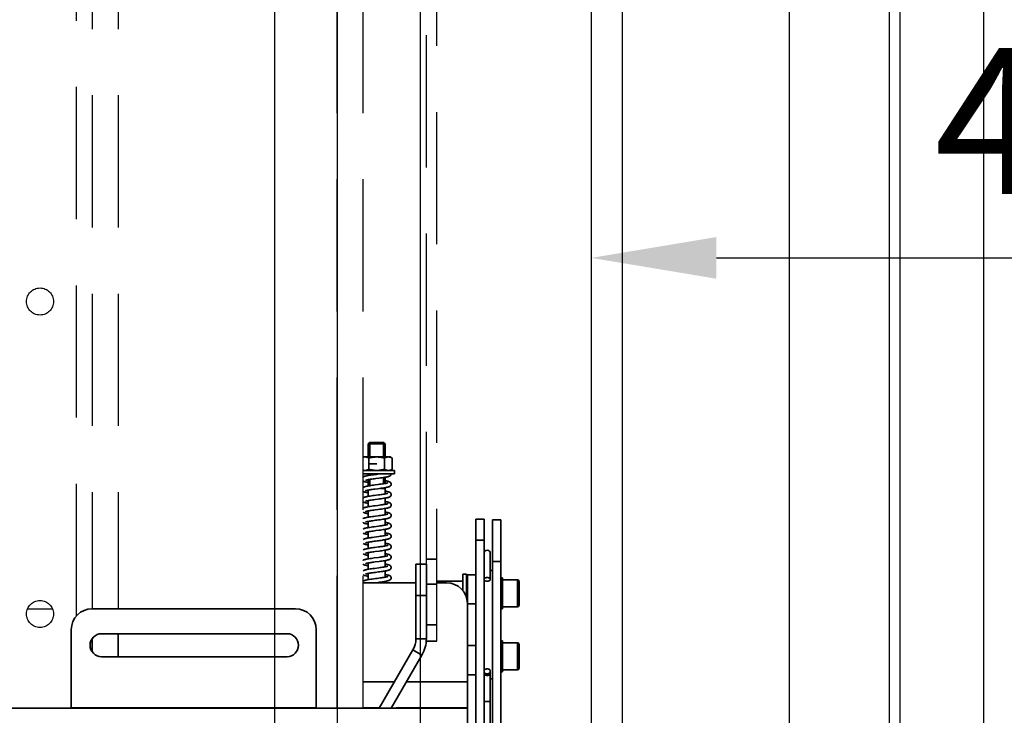
# Model space of a CAD drawing. Units: millimetres. Extents: x -33973 to 362203, y 21880 to 40450.
# Drawn here: x 242635 to 243108, y 37685 to 38019 of the extents above; entities that cross this region are included whole.
import ezdxf

# ---------------------------------------------------------------- set-up
doc = ezdxf.new("R2010")
doc.units = ezdxf.units.MM
doc.header["$LTSCALE"] = 20
doc.header["$PDMODE"] = 1
doc.linetypes.add('ČÁRKOVANÁ2', pattern=[9.525, 6.35, -3.175])
for name, color, linetype in [('KABINA', 5, 'Continuous'), ('KONSTRUKCE', 30, 'Continuous'), ('KONZOLY', 150, 'Continuous'), ('KOTY', 7, 'Continuous'), ('PŘEJEZD', 7, 'ČÁRKOVANÁ2')]:
    doc.layers.add(name, color=color, linetype=linetype)
doc.layers.add('RÁM', color=4, linetype='Continuous', lineweight=35)
doc.styles.get("Standard").update_dxf_attribs({"font": 'arial.ttf'})
doc.dimstyles.get("Standard").update_dxf_attribs({"dimscale": 20, "dimtxt": 3.5, "dimasz": 3, "dimexe": 1, "dimexo": 0, "dimgap": 1.5, "dimtad": 1, "dimdsep": 46, "dimtxsty": 'Standard', "dimcen": 0, "dimdle": 1, "dimclrd": 256, "dimclre": 256, "dimclrt": 256, "dimaunit": 1, "dimadec": 0, "dimazin": 0, "dimtfac": 0.6, "dimtmove": 0, "dimatfit": 3, "dimfxl": 0, "dimtolj": 1, "dimarcsym": 0})

# ---------------------------------------------------------------- blocks, each defined once
blk = doc.blocks.new('*D163')
at = {"layer": 'Defpoints', "color": 0, "ltscale": 0.5}
for p in [(242827.69, 38515.66), (241187.69, 37563.86), (242827.69, 37563.86)]:
    blk.add_point(p, dxfattribs=at)
at = {"layer": 'KOTY', "lineweight": -2, "ltscale": 0.5}
for p, q in [((241187.69, 37563.86), (241187.69, 38535.66)), ((242827.69, 37563.86), (242827.69, 38535.66)), ((241247.69, 38515.66), (242767.69, 38515.66))]:
    blk.add_line(p, q, dxfattribs=at)
at = {"layer": 'KOTY', "ltscale": 0.5}
for points in [[(241247.69, 38525.66), (241247.69, 38505.66), (241187.69, 38515.66)], [(242767.69, 38525.66), (242767.69, 38505.66), (242827.69, 38515.66)]]:
    blk.add_solid(points, dxfattribs=at)
at = {"layer": 'KOTY', "ltscale": 0.5, "insert": (242007.69, 38581.4), "char_height": 70, "attachment_point": 5}
blk.add_mtext('\\A1;M.V.P. 1640', dxfattribs=at)
blk = doc.blocks.new('*D165')
at = {"layer": 'Defpoints', "color": 0, "ltscale": 0.5}
for p in [(242909.69, 38515.66), (242909.69, 37626.36), (242827.69, 37563.86)]:
    blk.add_point(p, dxfattribs=at)
at = {"layer": 'KOTY', "lineweight": -2, "ltscale": 0.5}
for p, q in [((242827.69, 37563.86), (242827.69, 38535.66)), ((242909.69, 37626.36), (242909.69, 38535.66)), ((242767.69, 38515.66), (242707.69, 38515.66)), ((242827.69, 38515.66), (242909.69, 38515.66)), ((242969.69, 38515.66), (243029.69, 38515.66))]:
    blk.add_line(p, q, dxfattribs=at)
at = {"layer": 'KOTY', "ltscale": 0.5}
for points in [[(242767.69, 38525.66), (242767.69, 38505.66), (242827.69, 38515.66)], [(242969.69, 38525.66), (242969.69, 38505.66), (242909.69, 38515.66)]]:
    blk.add_solid(points, dxfattribs=at)
at = {"layer": 'KOTY', "ltscale": 0.5, "insert": (242868.69, 38581.4), "char_height": 70, "attachment_point": 5}
blk.add_mtext('\\A1;82', dxfattribs=at)
blk = doc.blocks.new('*D170')
at = {"layer": 'Defpoints', "color": 0, "ltscale": 0.5}
for p in [(243397.69, 37988.67), (243397.69, 37904.81), (242909.69, 37563.86)]:
    blk.add_point(p, dxfattribs=at)
at = {"layer": 'KOTY', "lineweight": -2, "ltscale": 0.5}
for p, q in [((243397.69, 37988.67), (243397.69, 37884.81)), ((242909.69, 37563.86), (242909.69, 37924.81)), ((242969.69, 37904.81), (243337.69, 37904.81))]:
    blk.add_line(p, q, dxfattribs=at)
at = {"layer": 'KOTY', "ltscale": 0.5}
for points in [[(242969.69, 37914.81), (242969.69, 37894.81), (242909.69, 37904.81)], [(243337.69, 37914.81), (243337.69, 37894.81), (243397.69, 37904.81)]]:
    blk.add_solid(points, dxfattribs=at)
at = {"layer": 'KOTY', "ltscale": 0.5, "insert": (243153.69, 37970.55), "char_height": 70, "attachment_point": 5}
blk.add_mtext('\\A1;488', dxfattribs=at)

msp = doc.modelspace()

# ---------------------------------------------------------------- linework, layer by layer
at = {"layer": 'KABINA', "linetype": 'Continuous', "ltscale": 0.5}
for p, q in [((242787.6907, 39023.8611), (242787.6907, 36243.8611)), ((242757.6907, 38993.8611), (242757.6907, 36293.8611))]:
    msp.add_line(p, q, dxfattribs=at)
at = {"layer": 'KONSTRUKCE', "linetype": 'Continuous'}
for p, q in [((243097.8807, 38218.8611), (243097.8807, 36818.8611)), ((243057.6907, 38213.8611), (243057.6907, 36823.8611)), ((243052.6907, 37581.3611), (243052.6907, 38171.3611))]:
    msp.add_line(p, q, dxfattribs=at).dxf.unprotected_set("ltscale", 0)
at = {"layer": 'KONZOLY', "ltscale": 0.5}
for p, q in [((242924.6907, 37673.8611), (242924.6907, 38353.8611)), ((243004.6907, 36728.8611), (243004.6907, 38308.8611))]:
    msp.add_line(p, q, dxfattribs=at)
at = {"layer": 'PŘEJEZD', "ltscale": 0.5}
for p, q in [((242662.6907, 37732.8732), (242662.6907, 38363.8611)), ((242670.1907, 38363.8611), (242670.1907, 37736.3611)), ((242682.6907, 38363.8611), (242682.6907, 37736.3611)), ((242787.6907, 37688.6111), (242787.6907, 38363.8611)), ((242800.1907, 37688.6111), (242800.1907, 38363.8611)), ((242830.5209, 37757.7342), (242830.5209, 38262.7928)), ((242835.5209, 37720.8322), (242835.5209, 38262.7928)), ((242651.2332, 37736.1611), (242639.1482, 37736.1611))]:
    msp.add_line(p, q, dxfattribs=at)
for centre in [(242645.1907, 37883.8611), (242645.1907, 37733.8611)]:
    msp.add_circle(centre, 6.5, dxfattribs=at)
at = {"layer": 'RÁM', "ltscale": 0.5}
for p, q in [((242802.6907, 37815.4846), (242803.3672, 37816.1611)), ((242803.3672, 37809.2611), (242803.3672, 37816.1611)), ((242803.3672, 37816.1611), (242810.0142, 37816.1611)), ((242810.0142, 37809.2611), (242810.0142, 37816.1611)), ((242810.6907, 37815.4846), (242810.0142, 37816.1611)), ((242802.6907, 37809.2611), (242802.6907, 37815.4846)), ((242802.6907, 37815.4846), (242810.6907, 37815.4846)), ((242810.6907, 37809.2611), (242810.6907, 37815.4846)), ((242800.1907, 37809.2611), (242813.1907, 37809.2611)), ((242802.938, 37808.6806), (242802.938, 37803.3417)), ((242810.4435, 37808.6806), (242810.4435, 37803.3417)), ((242814.1963, 37808.6806), (242813.1907, 37809.2611)), ((242814.1963, 37808.6806), (242814.1963, 37803.3417)), ((242815.1907, 37802.7611), (242800.1907, 37802.7611)), ((242806.6907, 37806.0111), (242802.938, 37806.0111)), ((242813.1907, 37802.7611), (242814.1963, 37803.3417)), ((242815.1907, 37802.7611), (242815.1907, 37801.1611)), ((242815.1907, 37801.1611), (242800.1907, 37801.1611)), ((242802.6907, 37800.336), (242802.6907, 37801.1611)), ((242802.6907, 37795.3361), (242802.6907, 37798.3225)), ((242803.3672, 37800.4475), (242803.3672, 37801.1611)), ((242803.3672, 37795.4475), (242803.3672, 37798.4397)), ((242810.0142, 37796.3828), (242810.0142, 37799.3754)), ((242810.6907, 37796.499), (242810.6907, 37799.4862)), ((242802.6907, 37790.3359), (242802.6907, 37793.323)), ((242808.549, 37794.1611), (242810.6907, 37794.1611)), ((242810.0142, 37794.1611), (242810.0142, 37794.375)), ((242810.6907, 37791.4994), (242810.6907, 37794.4857)), ((242802.6907, 37785.3357), (242802.6907, 37788.3232)), ((242807.5887, 37791.0308), (242805.5561, 37790.76)), ((242810.6907, 37786.4992), (242810.6907, 37789.4856)), ((242802.6907, 37780.3367), (242802.6907, 37783.3228)), ((242810.6907, 37781.499), (242810.6907, 37784.4865)), ((242802.6907, 37775.3362), (242802.6907, 37778.3228)), ((242810.6907, 37776.4992), (242810.6907, 37779.4862)), ((242854.1907, 37779.3611), (242854.1907, 37638.3611)), ((242854.1907, 37779.3611), (242858.1907, 37779.3611)), ((242858.1907, 37638.3611), (242858.1907, 37779.3611)), ((242866.1907, 37779.0593), (242862.1907, 37779.0593)), ((242862.1907, 37605.4058), (242862.1907, 37779.0584)), ((242866.1907, 37592.3606), (242866.1907, 37779.0584)), ((242807.5835, 37776.0301), (242805.4684, 37775.7482)), ((242810.6907, 37771.4996), (242810.6907, 37774.4863)), ((242802.6907, 37770.3359), (242802.6907, 37773.3225)), ((242807.6913, 37771.0447), (242805.4354, 37770.7437)), ((242810.6907, 37766.4996), (242810.6907, 37769.4861)), ((242858.1907, 37769.3611), (242854.1907, 37769.3611)), ((242802.6907, 37765.336), (242802.6907, 37768.3232)), ((242807.6392, 37766.0376), (242805.8262, 37765.7962)), ((242805.9813, 37763.8167), (242807.8869, 37764.0705)), ((242810.6907, 37761.4996), (242810.6907, 37764.4864)), ((242802.6907, 37760.3359), (242802.6907, 37763.3226)), ((242807.5223, 37761.0219), (242805.4751, 37760.7491)), ((242810.6907, 37756.4994), (242810.6907, 37759.4864)), ((242830.5209, 37760.1337), (242835.5209, 37760.1337)), ((242861.1907, 37750.4466), (242861.1907, 37762.9788)), ((242802.6907, 37755.3358), (242802.6907, 37758.3227)), ((242807.6804, 37756.0432), (242805.5885, 37755.7644)), ((242805.9791, 37758.8164), (242807.8671, 37759.0678)), ((242825.5209, 37721.9651), (242825.5209, 37757.7342)), ((242825.5209, 37757.7342), (242830.5209, 37757.7342)), ((242830.5209, 37721.9651), (242830.5209, 37757.7342)), ((242862.1907, 37754.6611), (242861.1907, 37754.6611)), ((242866.1907, 37759.0593), (242862.1907, 37759.0593)), ((242802.6907, 37750.3366), (242802.6907, 37753.3231)), ((242810.6907, 37751.4998), (242810.6907, 37754.4862)), ((242848.0407, 37753.0361), (242849.7907, 37753.0361)), ((242848.0407, 37753.0352), (242848.0407, 37744.9791)), ((242849.7907, 37741.3866), (242849.7907, 37753.0352)), ((242850.1907, 37752.6611), (242850.1907, 37738.8611)), ((242850.1907, 37752.6611), (242854.1907, 37752.6611)), ((242866.9907, 37751.2861), (242866.1907, 37751.2861)), ((242866.1907, 37751.0776), (242866.9907, 37751.0776)), ((242866.9907, 37750.5039), (242866.1907, 37750.5039)), ((242866.9907, 37749.6082), (242866.9907, 37751.2856)), ((242874.1907, 37750.2861), (242866.9907, 37750.2861)), ((242874.1907, 37737.2861), (242874.1907, 37750.2861)), ((242825.5209, 37748.8611), (242800.1907, 37748.8611)), ((242810.6907, 37748.8611), (242810.6907, 37749.4863)), ((242830.5209, 37748.2269), (242835.5209, 37748.2269)), ((242848.0407, 37749.6611), (242835.5209, 37749.6611)), ((242840.1907, 37748.8611), (242835.5209, 37748.8611)), ((242849.8907, 37748.4111), (242849.7907, 37748.4111)), ((242849.8907, 37749.6611), (242849.8907, 37740.7552)), ((242850.1907, 37749.6611), (242849.8907, 37749.6611)), ((242866.1907, 37749.5934), (242866.9907, 37749.5934)), ((242866.9907, 37748.3917), (242866.1907, 37748.3917)), ((242866.1907, 37747.5141), (242866.9907, 37747.5141)), ((242866.1907, 37747.205), (242866.9907, 37747.205)), ((242866.1907, 37746.9591), (242866.9907, 37746.9591)), ((242866.9907, 37745.3673), (242866.1907, 37745.3673)), ((242866.9907, 37743.7082), (242866.9907, 37749.5934)), ((242874.9907, 37738.0864), (242874.9907, 37749.4861)), ((242825.5209, 37742.7342), (242830.5209, 37742.7342)), ((242866.1907, 37745.066), (242866.9907, 37745.066)), ((242866.1907, 37744.8068), (242866.9907, 37744.8068)), ((242866.9907, 37743.9327), (242866.1907, 37743.9327)), ((242866.1907, 37743.6963), (242866.9907, 37743.6963)), ((242866.9907, 37742.0297), (242866.1907, 37742.0297)), ((242866.9907, 37741.3808), (242866.1907, 37741.3808)), ((242866.9907, 37741.0867), (242866.1907, 37741.0867)), ((242866.1907, 37740.4513), (242866.9907, 37740.4513)), ((242866.9907, 37739.04), (242866.9907, 37743.6963)), ((242767.6907, 37736.3611), (242670.1907, 37736.3611)), ((242850.1907, 37738.8611), (242850.1907, 37688.8611)), ((242850.1907, 37738.6611), (242854.1907, 37738.6611)), ((242866.9907, 37739.04), (242866.1907, 37739.04)), ((242866.9907, 37738.9947), (242866.1907, 37738.9947)), ((242866.1907, 37737.8668), (242866.9907, 37737.8668)), ((242866.9907, 37736.9903), (242866.1907, 37736.9903)), ((242866.1907, 37736.4547), (242866.9907, 37736.4547)), ((242866.9907, 37736.2866), (242866.1907, 37736.2866)), ((242866.9907, 37736.2861), (242866.9907, 37738.9687)), ((242874.1907, 37737.2861), (242866.9907, 37737.2861)), ((242660.1907, 37688.8611), (242660.1907, 37726.3611)), ((242777.6907, 37688.8611), (242777.6907, 37726.3611)), ((242830.5209, 37728.6894), (242835.5209, 37728.6894)), ((242670.1907, 37721.9285), (242670.1907, 37715.7937)), ((242763.6907, 37724.3611), (242674.6907, 37724.3611)), ((242682.6907, 37724.3611), (242682.6907, 37713.3611)), ((242830.5209, 37721.9651), (242825.5209, 37721.9651)), ((242830.5209, 37720.8274), (242835.5209, 37720.8274)), ((242854.1907, 37718.6611), (242850.1907, 37718.6611)), ((242866.9907, 37721.0361), (242866.1907, 37721.0361)), ((242866.1907, 37720.8276), (242866.9907, 37720.8276)), ((242866.9907, 37720.2539), (242866.1907, 37720.2539)), ((242866.1907, 37719.3434), (242866.9907, 37719.3434)), ((242866.9907, 37718.1417), (242866.1907, 37718.1417)), ((242866.1907, 37717.2641), (242866.9907, 37717.2641)), ((242866.1907, 37716.955), (242866.9907, 37716.955)), ((242866.9907, 37719.3582), (242866.9907, 37721.0356)), ((242874.1907, 37720.0361), (242866.9907, 37720.0361)), ((242866.9907, 37713.4582), (242866.9907, 37719.3434)), ((242874.1907, 37707.0361), (242874.1907, 37720.0361)), ((242874.9907, 37707.8364), (242874.9907, 37719.2361)), ((242674.6907, 37713.3611), (242763.6907, 37713.3611)), ((242807.9331, 37688.6111), (242824.0753, 37716.5701)), ((242813.7066, 37688.6111), (242828.4054, 37714.0701)), ((242828.4054, 37714.0701), (242824.0753, 37716.5701)), ((242866.1907, 37716.7091), (242866.9907, 37716.7091)), ((242866.9907, 37715.1173), (242866.1907, 37715.1173)), ((242866.1907, 37714.816), (242866.9907, 37714.816)), ((242866.1907, 37714.5568), (242866.9907, 37714.5568)), ((242866.9907, 37713.6827), (242866.1907, 37713.6827)), ((242866.1907, 37713.4463), (242866.9907, 37713.4463)), ((242866.9907, 37708.79), (242866.9907, 37713.4463)), ((242866.9907, 37711.7797), (242866.1907, 37711.7797)), ((242866.9907, 37711.1308), (242866.1907, 37711.1308)), ((242866.9907, 37710.8367), (242866.1907, 37710.8367)), ((242866.1907, 37710.2013), (242866.9907, 37710.2013)), ((242866.9907, 37708.79), (242866.1907, 37708.79)), ((242866.9907, 37708.7447), (242866.1907, 37708.7447)), ((242866.1907, 37707.6168), (242866.9907, 37707.6168)), ((242866.9907, 37706.0361), (242866.9907, 37708.7187)), ((242850.1907, 37704.6611), (242854.1907, 37704.6611)), ((242861.1907, 37706.3298), (242861.1907, 37610.9318)), ((242862.1907, 37702.6611), (242861.1907, 37702.6611)), ((242866.9907, 37706.7403), (242866.1907, 37706.7403)), ((242866.1907, 37706.2047), (242866.9907, 37706.2047)), ((242866.9907, 37706.0367), (242866.1907, 37706.0367)), ((242874.1907, 37707.0361), (242866.9907, 37707.0361)), ((242815.2944, 37701.3611), (242800.1907, 37701.3611)), ((242850.1907, 37701.3611), (242821.0679, 37701.3611)), ((242850.1907, 37688.6111), (241165.1907, 37688.6111)), ((242777.6907, 37688.8611), (242660.1907, 37688.8611)), ((242808.0775, 37688.8611), (242800.1907, 37688.8611)), ((242817.6907, 37688.8611), (242850.1907, 37688.8611)), ((242850.1907, 37688.6111), (242850.1907, 37636.3611))]:
    msp.add_line(p, q, dxfattribs=at)
for points in [[(242802.8433, 37800.3628), (242802.3755, 37800.2808), (242801.9554, 37800.2), (242801.5823, 37800.1199), (242801.2534, 37800.0393), (242800.9637, 37799.9566), (242800.7046, 37799.8675), (242800.4686, 37799.7656), (242800.2454, 37799.638), (242800.1907, 37799.5933)], [(242800.1907, 37797.729), (242800.247, 37797.6832), (242800.4689, 37797.5564), (242800.7033, 37797.4552), (242800.9604, 37797.3666), (242801.2475, 37797.2844), (242801.5752, 37797.204), (242801.9524, 37797.1228), (242802.3869, 37797.0393), (242802.6907, 37796.9863)], [(242801.3549, 37797.9911), (242801.357, 37797.9921), (242801.4215, 37798.0193), (242801.5658, 37798.0682), (242801.7839, 37798.1294), (242802.0701, 37798.1981), (242802.418, 37798.2711)], [(242802.418, 37798.2711), (242802.8212, 37798.347), (242803.277, 37798.4253), (242803.7839, 37798.506), (242804.3409, 37798.5893)], [(242808.5385, 37801.1611), (242808.0449, 37801.0927), (242807.3269, 37800.9957), (242806.5829, 37800.8968), (242805.8578, 37800.8004), (242805.1691, 37800.7076), (242804.5213, 37800.6179), (242803.9171, 37800.5309), (242803.3576, 37800.446), (242802.8433, 37800.3628)], [(242804.3409, 37798.5893), (242804.9466, 37798.6756), (242805.5987, 37798.7652), (242806.294, 37798.8584), (242807.7557, 37799.0528)], [(242807.7557, 37799.0528), (242808.4583, 37799.1483), (242809.1223, 37799.2416), (242809.7414, 37799.3327), (242810.3108, 37799.4219)], [(242810.3108, 37799.4219), (242810.8278, 37799.5093), (242811.2914, 37799.5954), (242811.7023, 37799.6806), (242812.0619, 37799.7657), (242812.374, 37799.8522), (242812.6465, 37799.9433), (242812.8919, 37800.0465), (242813.1221, 37800.175), (242813.3422, 37800.3512), (242813.5387, 37800.605), (242813.6659, 37800.9327), (242813.6907, 37801.1565)], [(242813.6907, 37796.1607), (242813.6677, 37796.3807), (242813.5429, 37796.7099), (242813.3484, 37796.9649), (242813.1326, 37797.1403), (242812.9093, 37797.2673), (242812.6728, 37797.369), (242812.412, 37797.4584), (242812.1198, 37797.5415), (242811.7863, 37797.6228), (242811.4044, 37797.7044), (242810.9686, 37797.7877), (242810.6907, 37797.8359)], [(242802.8305, 37795.3606), (242802.3541, 37795.2769), (242801.9311, 37795.1951), (242801.5588, 37795.1145), (242801.2328, 37795.0339), (242800.9466, 37794.9512), (242800.6908, 37794.8622), (242800.4581, 37794.7604), (242800.2378, 37794.6329), (242800.1907, 37794.5939)], [(242800.1907, 37792.7297), (242800.2578, 37792.676), (242800.4833, 37792.5495), (242800.7232, 37792.4477), (242800.9882, 37792.358), (242801.2879, 37792.2738), (242801.6325, 37792.191), (242802.0284, 37792.1075), (242802.4801, 37792.0224), (242802.6907, 37791.9863)], [(242801.3547, 37792.991), (242801.3564, 37792.9918), (242801.4141, 37793.0164), (242801.5419, 37793.0607), (242801.7325, 37793.1159), (242801.9816, 37793.1779), (242802.2861, 37793.2445), (242802.644, 37793.3146)], [(242802.644, 37793.3146), (242803.0536, 37793.3878), (242803.5133, 37793.4636), (242804.0212, 37793.5421), (242804.5752, 37793.6232)], [(242807.4379, 37796.0106), (242806.0231, 37795.8225), (242805.2938, 37795.7246), (242804.5955, 37795.6284), (242803.9505, 37795.5358), (242803.3621, 37795.4467), (242802.8305, 37795.3606)], [(242804.5752, 37793.6232), (242805.175, 37793.7073), (242805.8206, 37793.7951)], [(242805.8206, 37793.7951), (242807.2381, 37793.9837), (242807.982, 37794.0833), (242808.7176, 37794.1843), (242809.4212, 37794.2849)], [(242808.7045, 37796.1846), (242808.0918, 37796.0992), (242807.4379, 37796.0106)], [(242810.7059, 37796.5017), (242810.2756, 37796.4255), (242809.7977, 37796.3474), (242809.2736, 37796.2672), (242808.7045, 37796.1846)], [(242809.4212, 37794.2849), (242810.0722, 37794.3838), (242810.6577, 37794.4797)], [(242810.6577, 37794.4797), (242811.1753, 37794.573), (242811.6263, 37794.664), (242812.0149, 37794.7538), (242812.3481, 37794.8444), (242812.6345, 37794.9388), (242812.887, 37795.0441), (242813.1211, 37795.1744), (242813.3426, 37795.3516), (242813.5387, 37795.605), (242813.6656, 37795.9317), (242813.6907, 37796.1615)], [(242813.6907, 37791.1607), (242813.668, 37791.3793), (242813.5433, 37791.7092), (242813.3468, 37791.9665), (242813.1248, 37792.1455), (242812.8914, 37792.276), (242812.6421, 37792.3806), (242812.3621, 37792.4736), (242812.0365, 37792.563), (242811.6545, 37792.6521), (242811.2102, 37792.7426), (242810.7032, 37792.8346), (242810.6907, 37792.8367)], [(242812.0272, 37796.8315), (242812.0265, 37796.8311), (242811.9764, 37796.8093), (242811.8543, 37796.7662), (242811.6635, 37796.7102), (242811.4058, 37796.6457), (242811.0848, 37796.5756), (242810.7059, 37796.5017)], [(242803.0273, 37790.3933), (242802.5061, 37790.3044), (242802.0431, 37790.2176), (242801.6387, 37790.1326), (242801.2886, 37790.0485), (242800.9856, 37789.9634), (242800.7193, 37789.8731), (242800.4781, 37789.7703), (242800.2514, 37789.6419), (242800.1907, 37789.5928)], [(242800.1907, 37787.7295), (242800.2527, 37787.6794), (242800.4808, 37787.5507), (242800.7241, 37787.4473), (242800.9945, 37787.3561), (242801.3052, 37787.2694), (242801.6653, 37787.1837), (242802.0801, 37787.0973), (242802.5541, 37787.0093), (242802.6907, 37786.9862)], [(242801.3547, 37787.9909), (242801.3563, 37787.9918), (242801.4151, 37788.0168), (242801.5478, 37788.0626), (242801.7472, 37788.1198), (242802.0077, 37788.1839), (242802.3256, 37788.2526)], [(242802.3256, 37788.2526), (242802.698, 37788.3246), (242803.1224, 37788.3995), (242803.5958, 37788.4767), (242804.115, 37788.5561), (242804.6769, 37788.6377)], [(242805.5561, 37790.76), (242804.878, 37790.6677), (242804.2224, 37790.5754), (242803.602, 37790.4837), (242803.0273, 37790.3933)], [(242804.6769, 37788.6377), (242805.2825, 37788.7221), (242805.9333, 37788.8102)], [(242805.9333, 37788.8102), (242807.3633, 37789.0004), (242808.1089, 37789.1005), (242808.8392, 37789.2013), (242809.5286, 37789.3008), (242810.1582, 37789.3974)], [(242808.828, 37791.2022), (242808.2262, 37791.1176), (242807.5887, 37791.0308)], [(242810.7616, 37791.5121), (242810.3556, 37791.4392), (242809.8971, 37791.3632), (242809.387, 37791.2842), (242808.828, 37791.2022)], [(242810.1582, 37789.3974), (242810.7229, 37789.491), (242811.2222, 37789.582), (242811.6584, 37789.671), (242812.0361, 37789.7592), (242812.3613, 37789.8483), (242812.6419, 37789.9416), (242812.8911, 37790.0461), (242813.123, 37790.1756), (242813.3433, 37790.3522), (242813.5389, 37790.6053), (242813.6657, 37790.9319), (242813.6907, 37791.1615)], [(242813.6907, 37786.1607), (242813.6682, 37786.3785), (242813.5448, 37786.7065), (242813.3515, 37786.9619), (242813.1356, 37787.1383), (242812.9113, 37787.2664), (242812.6734, 37787.3688), (242812.4116, 37787.4585), (242812.1159, 37787.5425), (242811.776, 37787.6251), (242811.3848, 37787.7083), (242810.9374, 37787.7933), (242810.6907, 37787.8358)], [(242812.0268, 37791.8313), (242812.0253, 37791.8305), (242811.9693, 37791.8065), (242811.8446, 37791.7631), (242811.6581, 37791.7088), (242811.414, 37791.6476), (242811.1146, 37791.5817), (242810.7616, 37791.5121)], [(242803.0168, 37785.3915), (242802.4556, 37785.2954), (242801.9567, 37785.2003), (242801.5209, 37785.1057), (242801.1455, 37785.0101), (242800.8217, 37784.91), (242800.5388, 37784.7987), (242800.2818, 37784.6617), (242800.1907, 37784.5902)], [(242801.356, 37782.9917), (242801.3541, 37782.9906), (242801.3971, 37783.0097), (242801.5142, 37783.0518), (242801.6983, 37783.1067), (242801.9458, 37783.1695), (242802.2556, 37783.2381), (242802.6276, 37783.3115), (242803.0602, 37783.3889), (242803.5499, 37783.4694), (242804.0914, 37783.5526), (242804.6801, 37783.6381)], [(242807.3183, 37785.9946), (242805.9191, 37785.8086), (242805.0933, 37785.6973), (242804.3337, 37785.5913), (242803.6419, 37785.4898), (242803.0168, 37785.3915)], [(242804.6801, 37783.6381), (242805.3217, 37783.7275), (242806.0271, 37783.8228)], [(242806.0271, 37783.8228), (242807.4304, 37784.0093), (242808.2384, 37784.1181), (242808.9973, 37784.2237), (242809.6981, 37784.3262), (242810.3349, 37784.4258)], [(242808.6649, 37786.1789), (242808.0139, 37786.0885), (242807.3183, 37785.9946)], [(242812.0259, 37786.8307), (242812.0272, 37786.8315), (242811.9811, 37786.8112), (242811.8601, 37786.768), (242811.6714, 37786.7124), (242811.4195, 37786.6489), (242811.1066, 37786.5801), (242810.7338, 37786.5069), (242810.302, 37786.43), (242809.8121, 37786.3497), (242809.2656, 37786.266), (242808.6649, 37786.1789)], [(242810.3349, 37784.4258), (242810.9048, 37784.523), (242811.4074, 37784.6184), (242811.8443, 37784.7128), (242812.2206, 37784.8078), (242812.5464, 37784.9076), (242812.8313, 37785.0184), (242813.0897, 37785.1543), (242813.3325, 37785.3417), (242813.5415, 37785.6099), (242813.6684, 37785.9445), (242813.6907, 37786.1615)], [(242800.1907, 37782.7288), (242800.2442, 37782.6851), (242800.4663, 37782.5578), (242800.7015, 37782.4559), (242800.96, 37782.3668), (242801.2515, 37782.2834), (242801.5861, 37782.2015)], [(242802.6991, 37780.3382), (242802.1882, 37780.2458), (242801.7428, 37780.1555), (242801.3585, 37780.0664), (242801.0291, 37779.9765), (242800.7455, 37779.8828), (242800.494, 37779.7779), (242800.2599, 37779.6475), (242800.1907, 37779.5921)], [(242801.3551, 37777.9912), (242801.3573, 37777.9922), (242801.4204, 37778.0189), (242801.5583, 37778.0659), (242801.7644, 37778.1244), (242802.0335, 37778.1898), (242802.3623, 37778.26)], [(242801.5861, 37782.2015), (242801.9708, 37782.1191), (242802.4104, 37782.035), (242802.6907, 37781.9864)], [(242802.3623, 37778.26), (242802.7478, 37778.3338), (242803.1867, 37778.4103), (242803.6755, 37778.4892), (242804.2101, 37778.5702), (242804.7902, 37778.6537)], [(242807.4799, 37781.0162), (242806.0859, 37780.8308), (242805.3491, 37780.7321), (242804.6183, 37780.6316), (242803.9202, 37780.5314), (242803.277, 37780.4334), (242802.6991, 37780.3382)], [(242804.7902, 37778.6537), (242805.4173, 37778.7405), (242806.0922, 37778.8315), (242806.8139, 37778.9274), (242807.566, 37779.0274), (242808.3169, 37779.1289), (242809.0353, 37779.2291), (242809.6963, 37779.3259), (242810.2932, 37779.419)], [(242808.7164, 37781.1862), (242808.1185, 37781.1028), (242807.4799, 37781.0162)], [(242811.0569, 37781.5699), (242810.6852, 37781.4979), (242810.2619, 37781.4232), (242809.7901, 37781.3462), (242809.2737, 37781.2672), (242808.7164, 37781.1862)], [(242810.2932, 37779.419), (242810.8258, 37779.509), (242811.2963, 37779.5963), (242811.7082, 37779.6819), (242812.0655, 37779.7666), (242812.3746, 37779.8524), (242812.6453, 37779.9428), (242812.8894, 37780.0453), (242813.1181, 37780.1724), (242813.3377, 37780.3468), (242813.5355, 37780.5995), (242813.665, 37780.9287), (242813.6907, 37781.1615)], [(242813.6907, 37781.1607), (242813.6684, 37781.3776), (242813.5457, 37781.7049), (242813.3526, 37781.9607), (242813.1351, 37782.1386), (242812.9072, 37782.2683), (242812.6645, 37782.3722), (242812.395, 37782.4636), (242812.0852, 37782.5505), (242811.7255, 37782.6365), (242811.3098, 37782.7232), (242810.8331, 37782.8119), (242810.6907, 37782.836)], [(242812.0266, 37781.8312), (242812.0247, 37781.8302), (242811.9649, 37781.8048), (242811.8323, 37781.7592), (242811.6337, 37781.7022), (242811.374, 37781.6384), (242811.0569, 37781.5699)], [(242800.1907, 37777.73), (242800.2599, 37777.6747), (242800.4926, 37777.545), (242800.7413, 37777.4409), (242801.0205, 37777.3482), (242801.3444, 37777.2594), (242801.7228, 37777.171), (242802.1614, 37777.0815), (242802.6616, 37776.9905), (242802.6907, 37776.9856)], [(242802.7695, 37775.3503), (242802.242, 37775.256), (242801.782, 37775.164), (242801.3859, 37775.0732), (242801.0468, 37774.9818), (242800.7559, 37774.8866), (242800.5, 37774.7807), (242800.2631, 37774.6497), (242800.1907, 37774.5919)], [(242802.4, 37773.2676), (242802.8071, 37773.3445), (242803.2683, 37773.4239), (242803.7817, 37773.5057), (242804.3465, 37773.5902)], [(242805.4684, 37775.7482), (242804.7338, 37775.6477), (242804.0251, 37775.5468), (242803.3652, 37775.4472), (242802.7695, 37775.3503)], [(242804.3465, 37773.5902), (242804.9616, 37773.6777), (242805.6251, 37773.7687), (242806.3339, 37773.8637), (242807.836, 37774.0636)], [(242808.8037, 37776.1987), (242808.2143, 37776.116), (242807.5835, 37776.0301)], [(242807.836, 37774.0636), (242808.5659, 37774.1632), (242809.2427, 37774.2589), (242809.8599, 37774.3508), (242810.4174, 37774.4394)], [(242810.7258, 37776.5054), (242810.3156, 37776.4324), (242809.8566, 37776.3568), (242809.3516, 37776.2788), (242808.8037, 37776.1987)], [(242810.4174, 37774.4394), (242810.9169, 37774.5252), (242811.3606, 37774.609), (242811.751, 37774.6914), (242812.0921, 37774.7735), (242812.3904, 37774.8572), (242812.6554, 37774.9466), (242812.8951, 37775.048), (242813.1205, 37775.1739), (242813.3383, 37775.3473), (242813.5356, 37775.5996), (242813.665, 37775.9287), (242813.6907, 37776.1615)], [(242813.6907, 37776.1607), (242813.6686, 37776.3766), (242813.5468, 37776.7029), (242813.3555, 37776.9578), (242813.1418, 37777.1341), (242812.9199, 37777.2621), (242812.6852, 37777.3643), (242812.4272, 37777.4537), (242812.1371, 37777.537), (242811.8047, 37777.6186), (242811.4228, 37777.7007), (242810.9862, 37777.7844), (242810.6907, 37777.8359)], [(242812.0264, 37776.8311), (242812.0245, 37776.8301), (242811.9646, 37776.8047), (242811.8349, 37776.76), (242811.6424, 37776.7045), (242811.3914, 37776.6424), (242811.0851, 37776.5756), (242810.7258, 37776.5054)], [(242800.1907, 37772.7292), (242800.2506, 37772.6808), (242800.4727, 37772.5546), (242800.7079, 37772.4535), (242800.9673, 37772.3645), (242801.2582, 37772.2816), (242801.5899, 37772.2006), (242801.9695, 37772.1193), (242802.4019, 37772.0366), (242802.6907, 37771.9863)], [(242802.9523, 37770.3809), (242802.4634, 37770.2968), (242802.0227, 37770.2135), (242801.6278, 37770.1302), (242801.2794, 37770.0461), (242800.9752, 37769.9602), (242800.7086, 37769.869), (242800.4678, 37769.7652), (242800.2414, 37769.6353), (242800.1907, 37769.5935)], [(242801.3551, 37772.9911), (242801.3572, 37772.9922), (242801.4201, 37773.0188), (242801.5593, 37773.0662), (242801.7709, 37773.1261), (242802.0526, 37773.1941), (242802.4, 37773.2676)], [(242805.4354, 37770.7437), (242804.7334, 37770.6477), (242804.0857, 37770.5556), (242803.4924, 37770.4669), (242802.9523, 37770.3809)], [(242804.7459, 37768.6474), (242805.4134, 37768.74), (242806.1428, 37768.8383), (242806.8786, 37768.936), (242807.5857, 37769.0301), (242808.2576, 37769.1208), (242808.8908, 37769.2086), (242809.4834, 37769.2941), (242810.0346, 37769.3779), (242810.5434, 37769.4603)], [(242809.0298, 37771.2313), (242808.3863, 37771.1398), (242807.6913, 37771.0447)], [(242811.0072, 37771.5598), (242810.6053, 37771.4833), (242810.1413, 37771.403), (242809.6157, 37771.319), (242809.0298, 37771.2313)], [(242810.5434, 37769.4603), (242811.0074, 37769.5416), (242811.425, 37769.622), (242811.7967, 37769.7018), (242812.1249, 37769.782), (242812.4142, 37769.8645), (242812.673, 37769.9533), (242812.9087, 37770.0546), (242813.1317, 37770.1813), (242813.3471, 37770.356), (242813.5409, 37770.6088), (242813.6663, 37770.9348), (242813.6907, 37771.1615)], [(242813.6907, 37771.1607), (242813.6681, 37771.3789), (242813.5438, 37771.7082), (242813.3491, 37771.9642), (242813.1324, 37772.1404), (242812.9081, 37772.2679), (242812.6709, 37772.3697), (242812.4107, 37772.4588), (242812.1197, 37772.5416), (242811.7868, 37772.6227), (242811.4029, 37772.7047), (242810.9597, 37772.7893), (242810.6907, 37772.8358)], [(242812.027, 37771.8314), (242812.0255, 37771.8306), (242811.9659, 37771.8052), (242811.8285, 37771.758), (242811.6204, 37771.6987), (242811.3459, 37771.6319), (242811.0072, 37771.5598)], [(242800.1907, 37767.7294), (242800.2497, 37767.6814), (242800.4823, 37767.5499), (242800.7322, 37767.4443), (242801.0136, 37767.3503), (242801.3381, 37767.261), (242801.7123, 37767.1733), (242802.1447, 37767.0847), (242802.6443, 37766.9934), (242802.6907, 37766.9857)], [(242802.8652, 37765.3664), (242802.3851, 37765.2826), (242801.9568, 37765.2003), (242801.5789, 37765.1191), (242801.2478, 37765.0379), (242800.9575, 37764.9547), (242800.6989, 37764.8653), (242800.4645, 37764.7636), (242800.243, 37764.6364), (242800.1907, 37764.5935)], [(242801.3546, 37767.9909), (242801.3561, 37767.9917), (242801.4131, 37768.016), (242801.5426, 37768.061), (242801.7391, 37768.1177), (242801.9988, 37768.1818), (242802.3189, 37768.2512)], [(242802.3189, 37768.2512), (242802.6966, 37768.3244), (242803.1286, 37768.4005), (242803.6115, 37768.4792), (242804.148, 37768.561), (242804.7459, 37768.6474)], [(242805.8262, 37765.7962), (242805.1949, 37765.7111), (242804.5706, 37765.6249), (242803.9666, 37765.5382), (242803.3948, 37765.4518), (242802.8652, 37765.3664)], [(242808.7211, 37766.1869), (242808.1946, 37766.1133), (242807.6392, 37766.0376)], [(242807.8869, 37764.0705), (242808.5391, 37764.1594), (242809.1856, 37764.2506), (242809.8087, 37764.3429), (242810.3878, 37764.4345)], [(242810.8654, 37766.5319), (242810.5075, 37766.4658), (242810.1116, 37766.3981), (242809.6808, 37766.3291), (242809.2169, 37766.2588), (242808.7211, 37766.1869)], [(242810.3878, 37764.4345), (242810.9072, 37764.5235), (242811.3602, 37764.6089), (242811.7526, 37764.6918), (242812.0924, 37764.7736), (242812.3889, 37764.8567), (242812.6532, 37764.9458), (242812.8933, 37765.0471), (242813.1197, 37765.1734), (242813.3385, 37765.3475), (242813.5363, 37765.6008), (242813.6653, 37765.9302), (242813.6907, 37766.1615)], [(242813.6907, 37766.1607), (242813.6666, 37766.3861), (242813.538, 37766.7185), (242813.3397, 37766.9735), (242813.1203, 37767.1484), (242812.8926, 37767.2754), (242812.6499, 37767.3777), (242812.3807, 37767.468), (242812.0758, 37767.553), (242811.7234, 37767.637), (242811.3151, 37767.7222), (242810.8446, 37767.8099), (242810.6907, 37767.836)], [(242812.027, 37766.8314), (242812.0258, 37766.8308), (242811.9735, 37766.8082), (242811.8557, 37766.7666), (242811.681, 37766.715), (242811.4552, 37766.6574), (242811.1823, 37766.596), (242810.8654, 37766.5319)], [(242800.1907, 37762.7301), (242800.2606, 37762.6742), (242800.4948, 37762.544), (242800.7475, 37762.4387), (242801.034, 37762.3442), (242801.3674, 37762.2536), (242801.7563, 37762.1638), (242802.2075, 37762.0727), (242802.6907, 37761.9857)], [(242803.0051, 37760.3896), (242802.5024, 37760.3038), (242802.0526, 37760.2195), (242801.6554, 37760.1364), (242801.308, 37760.0535), (242801.0046, 37759.9692), (242800.7368, 37759.8796), (242800.4922, 37759.777), (242800.2592, 37759.6471), (242800.1907, 37759.5921)], [(242801.3543, 37762.9908), (242801.3553, 37762.9913), (242801.4055, 37763.0131), (242801.522, 37763.0544), (242801.6971, 37763.1063), (242801.9269, 37763.165), (242802.2078, 37763.2281), (242802.5367, 37763.2943)], [(242802.5367, 37763.2943), (242802.911, 37763.363), (242803.3287, 37763.4338), (242803.7876, 37763.5066), (242804.2854, 37763.5812), (242804.8193, 37763.6578)], [(242805.4751, 37760.7491), (242804.804, 37760.6575), (242804.1622, 37760.5667), (242803.5598, 37760.4773), (242803.0051, 37760.3896)], [(242804.8193, 37763.6578), (242805.3859, 37763.7362), (242805.9813, 37763.8167)], [(242808.709, 37761.1852), (242808.14, 37761.1058), (242807.5223, 37761.0219)], [(242807.8671, 37759.0678), (242808.5165, 37759.1563), (242809.1603, 37759.247), (242809.7836, 37759.3391), (242810.3666, 37759.431)], [(242810.926, 37761.5437), (242810.5655, 37761.4761), (242810.1611, 37761.4063), (242809.7162, 37761.3346), (242809.2331, 37761.2612), (242808.709, 37761.1852)], [(242810.3666, 37759.431), (242810.8933, 37759.521), (242811.3539, 37759.6077), (242811.7513, 37759.6915), (242812.0939, 37759.7739), (242812.3915, 37759.8575), (242812.6557, 37759.9467), (242812.8957, 37760.0483), (242813.1219, 37760.1749), (242813.3403, 37760.3493), (242813.5373, 37760.6025), (242813.6655, 37760.9311), (242813.6907, 37761.1615)], [(242813.6907, 37761.1607), (242813.668, 37761.3793), (242813.5443, 37761.7073), (242813.3512, 37761.9621), (242813.1364, 37762.1377), (242812.914, 37762.265), (242812.6786, 37762.3668), (242812.4191, 37762.4562), (242812.1282, 37762.5393), (242811.7962, 37762.6205), (242811.4168, 37762.7019), (242810.9857, 37762.7845), (242810.6907, 37762.8359)], [(242812.0273, 37761.8315), (242812.0269, 37761.8313), (242811.9841, 37761.8124), (242811.8793, 37761.7744), (242811.7184, 37761.7254), (242811.5047, 37761.6694), (242811.2399, 37761.6084), (242810.926, 37761.5437)], [(242800.1907, 37757.7305), (242800.27, 37757.6681), (242800.5056, 37757.5388), (242800.7597, 37757.4342), (242801.0473, 37757.3403), (242801.3814, 37757.2501), (242801.7701, 37757.1608), (242802.2196, 37757.0704), (242802.6907, 37756.9858)], [(242802.956, 37755.3815), (242802.4477, 37755.294), (242801.9995, 37755.2089), (242801.6077, 37755.1256), (242801.2673, 37755.043), (242800.9712, 37754.9589), (242800.7091, 37754.8692), (242800.471, 37754.7668), (242800.2465, 37754.6387), (242800.1907, 37754.5932)], [(242801.355, 37757.9911), (242801.3569, 37757.992), (242801.4155, 37758.017), (242801.5414, 37758.0606), (242801.7259, 37758.1141), (242801.9633, 37758.1736), (242802.2498, 37758.2369), (242802.5823, 37758.303)], [(242802.5823, 37758.303), (242802.958, 37758.3712), (242803.3737, 37758.4411), (242803.8269, 37758.5126), (242804.3159, 37758.5857), (242804.8391, 37758.6606)], [(242805.5885, 37755.7644), (242804.8588, 37755.665), (242804.1636, 37755.5669), (242803.5276, 37755.4724), (242802.956, 37755.3815)], [(242804.8391, 37758.6606), (242805.3944, 37758.7374), (242805.9791, 37758.8164)], [(242808.8744, 37756.2088), (242808.298, 37756.1276), (242807.6804, 37756.0432)], [(242810.7623, 37756.5123), (242810.3584, 37756.4397), (242809.9068, 37756.3648), (242809.4109, 37756.2878), (242808.8744, 37756.2088)], [(242810.5026, 37754.4535), (242810.974, 37754.5356), (242811.3997, 37754.6169), (242811.7787, 37754.6977), (242812.1129, 37754.7789), (242812.4066, 37754.8621), (242812.6674, 37754.9511), (242812.9063, 37755.0534), (242813.1329, 37755.1822), (242813.3507, 37755.3596), (242813.5442, 37755.6147), (242813.6674, 37755.94), (242813.6907, 37756.1615)], [(242813.6907, 37756.1607), (242813.6675, 37756.382), (242813.5415, 37756.7123), (242813.3453, 37756.968), (242813.1265, 37757.1443), (242812.8986, 37757.2725), (242812.656, 37757.3754), (242812.3879, 37757.4658), (242812.0824, 37757.5513), (242811.7291, 37757.6357), (242811.3208, 37757.7211), (242810.8534, 37757.8083), (242810.6907, 37757.836)], [(242812.027, 37756.8314), (242812.0257, 37756.8307), (242811.9716, 37756.8074), (242811.8479, 37756.7641), (242811.6613, 37756.7096), (242811.4163, 37756.6482), (242811.1158, 37756.582), (242810.7623, 37756.5123)], [(242800.1907, 37752.7329), (242800.2975, 37752.6507), (242800.5728, 37752.5085), (242800.8763, 37752.3937), (242801.2287, 37752.2894), (242801.6471, 37752.1877), (242802.1422, 37752.0852), (242802.6907, 37751.9857)], [(242803.2344, 37750.4266), (242802.6631, 37750.332), (242802.1642, 37750.2412), (242801.7303, 37750.1528), (242801.3535, 37750.0651), (242801.0284, 37749.9763), (242800.7472, 37749.8834), (242800.4965, 37749.7791), (242800.263, 37749.6496), (242800.1907, 37749.592)], [(242801.3543, 37752.9908), (242801.3552, 37752.9912), (242801.4079, 37753.014), (242801.5328, 37753.0579), (242801.7245, 37753.1138), (242801.979, 37753.1773), (242802.2939, 37753.2461), (242802.6663, 37753.3188)], [(242802.6663, 37753.3188), (242803.0931, 37753.3945), (242803.5712, 37753.4728), (242804.1031, 37753.5543), (242804.6966, 37753.6404)], [(242808.9596, 37751.2211), (242808.3325, 37751.1324), (242807.6562, 37751.0399), (242806.9341, 37750.9434), (242806.1707, 37750.8421), (242805.3834, 37750.7367), (242804.6093, 37750.6303), (242803.8841, 37750.526), (242803.2344, 37750.4266)], [(242804.6966, 37753.6404), (242805.3595, 37753.7326), (242806.0846, 37753.8305), (242806.8191, 37753.9281), (242807.5268, 37754.0222), (242808.2005, 37754.113), (242808.8366, 37754.2009), (242809.4328, 37754.2867), (242809.9882, 37754.3706), (242810.5026, 37754.4535)], [(242810.9446, 37751.5473), (242810.5289, 37751.4696), (242810.0588, 37751.3894), (242809.5354, 37751.3067), (242808.9596, 37751.2211)], [(242810.4605, 37749.4465), (242810.9428, 37749.5299), (242811.3758, 37749.6121), (242811.76, 37749.6935), (242812.0978, 37749.7749), (242812.3942, 37749.8583), (242812.6581, 37749.9476), (242812.8973, 37750.0491), (242813.1227, 37750.1754), (242813.3404, 37750.3493), (242813.537, 37750.602), (242813.6654, 37750.9305), (242813.6907, 37751.1615)], [(242813.6907, 37751.1607), (242813.6688, 37751.3758), (242813.5475, 37751.7017), (242813.3556, 37751.9577), (242813.138, 37752.1366), (242812.909, 37752.2675), (242812.6643, 37752.3722), (242812.3904, 37752.4651), (242812.0727, 37752.5537), (242811.7011, 37752.6419), (242811.2696, 37752.7311), (242810.7762, 37752.822), (242810.6907, 37752.8363)], [(242812.0263, 37751.831), (242812.0239, 37751.8298), (242811.9586, 37751.8024), (242811.8141, 37751.7535), (242811.5937, 37751.6918), (242811.3019, 37751.622), (242810.9446, 37751.5473)], [(242806.3152, 37748.8611), (242807.3125, 37748.9936), (242808.0408, 37749.0913), (242808.7207, 37749.1847), (242809.3505, 37749.2746), (242809.93, 37749.3616), (242810.4605, 37749.4465)]]:
    msp.add_lwpolyline(points, dxfattribs=at)
for centre, radius, start, end in [((242859.6907, 37762.9788), 1.5, 0, 180), ((242874.1907, 37749.4861), 0.8, 0, 90), ((242840.1907, 37738.8611), 10, 0, 90), ((242670.1907, 37726.3611), 10, 90, 180), ((242767.6907, 37726.3611), 10, 0, 90), ((242874.1907, 37738.0861), 0.8, 270, 0), ((242674.6907, 37718.8611), 5.5, 90, 270), ((242763.6907, 37718.8611), 5.5, 270, 90), ((242814.7309, 37721.9651), 10.79, 330, 0), ((242814.7309, 37721.9651), 15.79, 330, 0), ((242874.1907, 37719.2361), 0.8, 0, 90), ((242874.1907, 37707.8361), 0.8, 270, 0), ((242817.6907, 37676.3611), 12.5, 90, 98.862621)]:
    msp.add_arc(centre, radius, start, end, dxfattribs=at)
for points, knots in [([(242800.1904, 37809.1286), (242800.3326, 37809.1711), (242800.6206, 37809.2378), (242800.9155, 37809.2611), (242801.0616, 37809.2611)], [0, 0, 0, 0, 0.50413647, 1, 1, 1, 1]), ([(242801.0616, 37809.2611), (242801.2207, 37809.2611), (242801.5427, 37809.2334), (242802.0183, 37809.1135), (242802.4862, 37808.9262), (242802.788, 37808.7672), (242802.938, 37808.6806)], [0, 0, 0, 0, 0.24040533, 0.48550309, 0.73835726, 1, 1, 1, 1]), ([(242802.938, 37808.6806), (242803.5477, 37808.8566), (242804.4773, 37809.0766), (242805.7381, 37809.234), (242806.3733, 37809.2611), (242806.6907, 37809.2611)], [0, 0, 0, 0, 0.49990078, 0.7499514, 1, 1, 1, 1]), ([(242806.6907, 37809.2611), (242807.0082, 37809.2611), (242807.6434, 37809.234), (242808.9042, 37809.0766), (242809.8338, 37808.8566), (242810.4435, 37808.6806)], [0, 0, 0, 0, 0.25004894, 0.50009966, 1, 1, 1, 1]), ([(242810.4435, 37808.6806), (242810.5935, 37808.7672), (242810.8953, 37808.9262), (242811.3632, 37809.1135), (242811.8388, 37809.2334), (242812.1608, 37809.2611), (242812.3199, 37809.2611)], [0, 0, 0, 0, 0.26164274, 0.51449692, 0.75959469, 1, 1, 1, 1]), ([(242812.3199, 37809.2611), (242812.479, 37809.2611), (242812.801, 37809.2334), (242813.2766, 37809.1135), (242813.7445, 37808.9262), (242814.0463, 37808.7672), (242814.1963, 37808.6806)], [0, 0, 0, 0, 0.24040533, 0.48550309, 0.73835726, 1, 1, 1, 1]), ([(242800.1904, 37802.8936), (242800.3326, 37802.8511), (242800.6206, 37802.7844), (242800.9155, 37802.7611), (242801.0616, 37802.7611)], [0, 0, 0, 0, 0.50413647, 1, 1, 1, 1]), ([(242801.0616, 37802.7611), (242801.2207, 37802.7611), (242801.5427, 37802.7889), (242802.0183, 37802.9087), (242802.4862, 37803.096), (242802.788, 37803.2551), (242802.938, 37803.3417)], [0, 0, 0, 0, 0.24040533, 0.48550309, 0.73835726, 1, 1, 1, 1]), ([(242802.938, 37803.3417), (242803.5477, 37803.1656), (242804.4773, 37802.9456), (242805.7381, 37802.7882), (242806.3733, 37802.7611), (242806.6907, 37802.7611)], [0, 0, 0, 0, 0.49990078, 0.7499514, 1, 1, 1, 1]), ([(242806.6907, 37802.7611), (242807.0082, 37802.7611), (242807.6434, 37802.7882), (242808.9042, 37802.9456), (242809.8338, 37803.1656), (242810.4435, 37803.3417)], [0, 0, 0, 0, 0.25004894, 0.50009966, 1, 1, 1, 1]), ([(242810.4435, 37803.3417), (242810.5935, 37803.2551), (242810.8953, 37803.096), (242811.3632, 37802.9087), (242811.8388, 37802.7889), (242812.1608, 37802.7611), (242812.3199, 37802.7611)], [0, 0, 0, 0, 0.26164274, 0.51449692, 0.75959469, 1, 1, 1, 1]), ([(242812.3199, 37802.7611), (242812.479, 37802.7611), (242812.801, 37802.7889), (242813.2766, 37802.9087), (242813.7445, 37803.096), (242814.0463, 37803.2551), (242814.1963, 37803.3417)], [0, 0, 0, 0, 0.24040533, 0.48550309, 0.73835726, 1, 1, 1, 1]), ([(242858.1907, 37750.4466), (242858.1907, 37750.5679), (242858.2908, 37750.8366), (242858.6434, 37751.1232), (242859.1286, 37751.308), (242859.498, 37751.3498), (242859.6907, 37751.3498)], [0, 0, 0, 0, 0.19114658, 0.42098915, 0.69642697, 1, 1, 1, 1]), ([(242859.6907, 37749.5434), (242859.498, 37749.5434), (242859.1286, 37749.5852), (242858.6434, 37749.77), (242858.2908, 37750.0566), (242858.1907, 37750.3252), (242858.1907, 37750.4466)], [0, 0, 0, 0, 0.30357303, 0.57901085, 0.80885342, 1, 1, 1, 1]), ([(242859.6907, 37751.3498), (242859.8834, 37751.3498), (242860.2529, 37751.308), (242860.7381, 37751.1232), (242861.0907, 37750.8366), (242861.1907, 37750.5679), (242861.1907, 37750.4466)], [0, 0, 0, 0, 0.30357303, 0.57901085, 0.80885342, 1, 1, 1, 1]), ([(242861.1907, 37750.4466), (242861.1907, 37750.3252), (242861.0907, 37750.0566), (242860.7381, 37749.77), (242860.2529, 37749.5852), (242859.8834, 37749.5434), (242859.6907, 37749.5434)], [0, 0, 0, 0, 0.19114658, 0.42098915, 0.69642697, 1, 1, 1, 1]), ([(242859.6907, 37707.5273), (242859.497, 37707.5273), (242859.1165, 37707.4689), (242858.6217, 37707.2129), (242858.2765, 37706.8178), (242858.1907, 37706.4872), (242858.1907, 37706.3298)], [0, 0, 0, 0, 0.27523727, 0.53642444, 0.77634123, 1, 1, 1, 1]), ([(242861.1907, 37706.3298), (242861.1907, 37706.4872), (242861.105, 37706.8178), (242860.7598, 37707.2129), (242860.2649, 37707.4689), (242859.8845, 37707.5273), (242859.6907, 37707.5273)], [0, 0, 0, 0, 0.22365877, 0.46357556, 0.72476273, 1, 1, 1, 1]), ([(242858.1907, 37706.3298), (242858.1907, 37706.2758), (242858.2095, 37706.0554), (242858.3058, 37705.8444), (242858.4061, 37705.7116)], [0, 0, 0, 0, 0.24491226, 1, 1, 1, 1]), ([(242859.6907, 37704.3255), (242859.497, 37704.3255), (242859.1165, 37704.3839), (242858.6217, 37704.6399), (242858.2765, 37705.0351), (242858.1907, 37705.3656), (242858.1907, 37705.523)], [0, 0, 0, 0, 0.27523727, 0.53642444, 0.77634123, 1, 1, 1, 1]), ([(242858.6301, 37705.483), (242858.7008, 37705.4265), (242859.0175, 37705.2203), (242859.4049, 37705.1322), (242859.6907, 37705.1322)], [0, 0, 0, 0, 0.24053836, 1, 1, 1, 1]), ([(242861.1907, 37705.523), (242861.1907, 37705.3656), (242861.105, 37705.0351), (242860.7598, 37704.6399), (242860.2649, 37704.3839), (242859.8845, 37704.3255), (242859.6907, 37704.3255)], [0, 0, 0, 0, 0.22365877, 0.46357556, 0.72476273, 1, 1, 1, 1]), ([(242859.6907, 37705.1322), (242859.7884, 37705.1322), (242860.1634, 37705.1612), (242860.5338, 37705.3091), (242860.7514, 37705.483)], [0, 0, 0, 0, 0.25958445, 1, 1, 1, 1]), ([(242860.7514, 37705.483), (242860.8833, 37705.5884), (242861.1054, 37705.8421), (242861.1907, 37706.1723), (242861.1907, 37706.3298)], [0, 0, 0, 0, 0.51753545, 1, 1, 1, 1]), ([(242858.1907, 37691.713), (242858.1907, 37691.7283), (242858.2345, 37691.7625), (242858.319, 37691.7885), (242858.4591, 37691.8202), (242858.7284, 37691.8574), (242859.1454, 37691.8885), (242859.4993, 37691.8964), (242859.6907, 37691.8964)], [0, 0, 0, 0, 0.03000717, 0.09007939, 0.18302588, 0.30612176, 0.62499817, 1, 1, 1, 1]), ([(242859.6907, 37691.8964), (242859.8821, 37691.8964), (242860.2361, 37691.8885), (242860.6531, 37691.8574), (242860.9224, 37691.8202), (242861.0624, 37691.7885), (242861.147, 37691.7626), (242861.1907, 37691.7283), (242861.1907, 37691.713)], [0, 0, 0, 0, 0.37499511, 0.69386581, 0.81696133, 0.90990336, 0.96995697, 1, 1, 1, 1])]:
    msp.add_open_spline(points, degree=3, knots=knots, dxfattribs=at)
msp.add_open_spline([(242858.4061, 37705.7116), (242858.4704, 37705.6264), (242858.5467, 37705.5495), (242858.6301, 37705.483)], degree=3, dxfattribs=at)

# ---------------------------------------------------------------- dimensions: what is measured, and where the dimension line sits
at = {"layer": 'KOTY', "ltscale": 0.5}
dim = msp.add_linear_dim(base=(242827.6907, 38515.659), p1=(241187.6907, 37563.8611), p2=(242827.6907, 37563.8611), text='M.V.P. <>', dimstyle='Standard', dxfattribs=at)
dim.commit()
dim.dimension.update_dxf_attribs({"geometry": '*D163', "text_midpoint": (242007.6907, 38581.3991)})
dim = msp.add_linear_dim(base=(242909.6907, 38515.659), p1=(242827.6907, 37563.8611), p2=(242909.6907, 37626.3611), dimstyle='Standard', dxfattribs=at)
dim.commit()
dim.dimension.update_dxf_attribs({"geometry": '*D165', "text_midpoint": (242868.6907, 38515.659), "dimtype": 160})
dim = msp.add_linear_dim(base=(243397.6907, 37904.8083), p1=(242909.6907, 37563.8611), p2=(243397.6907, 37988.6742), dimstyle='Standard', dxfattribs=at)
dim.commit()
dim.dimension.update_dxf_attribs({"geometry": '*D170', "text_midpoint": (243153.6907, 37970.5484)})

doc.saveas('drawing.dxf')
